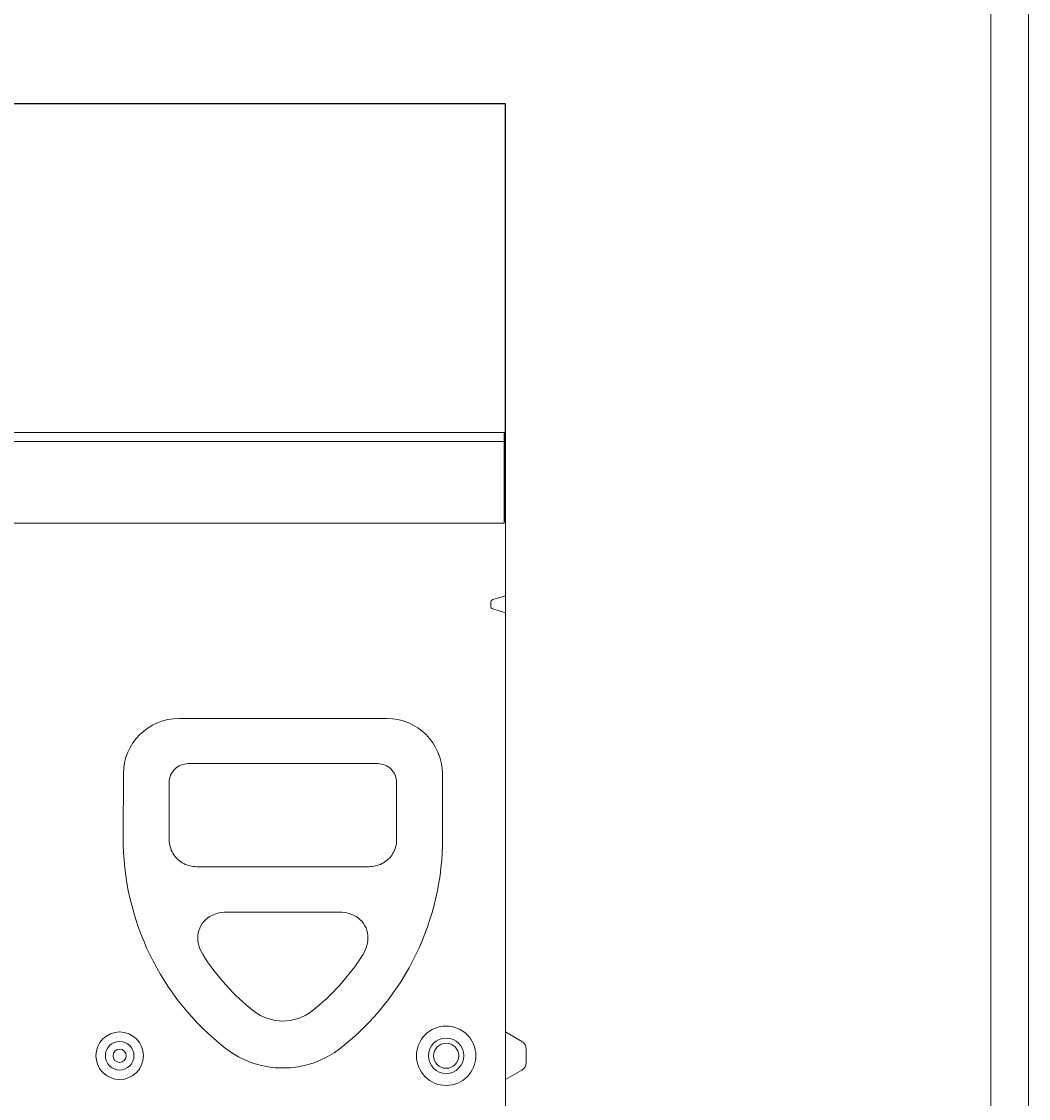
# Model space of a CAD drawing. Units: millimetres. Extents: x 186383 to 189378, y 655976 to 660211.
# Drawn here: x 189039 to 189378, y 658522 to 658885 of the extents above; entities that cross this region are included whole.
import ezdxf

# ---------------------------------------------------------------- set-up
doc = ezdxf.new("R2010")
doc.units = ezdxf.units.MM
doc.layers.add('DUENN-18', color=7, linetype='Continuous', lineweight=9)
doc.styles.get("Standard").update_dxf_attribs({"font": 'arial.ttf'})
doc.dimstyles.get("Standard").update_dxf_attribs({"dimtxt": 0.18, "dimasz": 0.18, "dimexe": 0.18, "dimexo": 0.0625, "dimgap": 0.09, "dimtad": 0, "dimtih": 1, "dimtoh": 1, "dimdec": 4, "dimzin": 0, "dimdsep": 46, "dimtxsty": 'Standard', "dimcen": 0.09, "dimadec": 0, "dimazin": 0, "dimtfac": 1, "dimtdec": 4, "dimtofl": 0, "dimtmove": 0, "dimatfit": 3, "dimfxl": 1, "dimtolj": 1, "dimtzin": 0, "dimarcsym": 0})

# ---------------------------------------------------------------- blocks, each defined once
blk = doc.blocks.new('*D46')
at = {"layer": 'Defpoints', "color": 0, "transparency": 16777216}
for p in [(189201.82, 658856.76), (188701.82, 658716.07), (189201.82, 658716.07)]:
    blk.add_point(p, dxfattribs=at)
at = {"layer": 'DUENN-18', "color": 0, "lineweight": -2, "transparency": 16777216}
for p, q in [((188701.82, 658716.13), (188701.82, 658856.94)), ((188702, 658856.76), (188951.22, 658856.76)), ((189201.64, 658856.76), (188952.42, 658856.76)), ((189201.82, 658716.13), (189201.82, 658856.94))]:
    blk.add_line(p, q, dxfattribs=at)
at = {"layer": 'DUENN-18', "color": 0, "transparency": 16777216}
for points in [[(188702, 658856.79), (188702, 658856.73), (188701.82, 658856.76)], [(189201.64, 658856.79), (189201.64, 658856.73), (189201.82, 658856.76)]]:
    blk.add_solid(points, dxfattribs=at)
at = {"layer": 'DUENN-18', "color": 0, "transparency": 16777216, "insert": (188951.82, 658856.76), "char_height": 0.18, "attachment_point": 5}
blk.add_mtext('\\A1;500.0000', dxfattribs=at)

msp = doc.modelspace()

# ---------------------------------------------------------------- linework, layer by layer
at = {"layer": 'DUENN-18'}
for p, q in [((189201.32175, 658746.07245), (188702.32175, 658746.07245)), ((189201.32175, 658743.07245), (189201.32175, 658746.07245)), ((188702.32175, 658743.07245), (189201.32175, 658743.07245)), ((189201.32175, 658715.52142), (189201.32175, 658743.07245)), ((188702.32175, 658715.52142), (189201.32175, 658715.52142)), ((189201.32175, 658715.52142), (188702.32175, 658715.52142)), ((189201.32175, 658716.07245), (189201.32175, 658715.52142)), ((189201.82175, 658716.07245), (189201.32175, 658716.07245)), ((189201.82175, 658691.07245), (189201.82175, 658716.07245)), ((189196.82175, 658687.73199), (189196.82175, 658688.63941)), ((189197.56293, 658689.75477), (189201.82175, 658691.07245)), ((189201.82175, 658691.07245), (189201.82175, 658685.29895)), ((189201.82175, 658685.29895), (189197.56293, 658686.61663)), ((189201.82175, 658506.07245), (189201.82175, 658685.29895)), ((189091.82175, 658649.72085), (189161.82175, 658649.72085)), ((189094.87948, 658634.47622), (189158.76401, 658634.47622)), ((189073.01222, 658609.65886), (189073.09317, 658631.06099)), ((189180.55032, 658631.06099), (189180.63127, 658609.65886)), ((189088.51918, 658608.09483), (189088.51918, 658628.11656)), ((189165.12431, 658628.11656), (189165.12431, 658608.09483)), ((189097.86082, 658599.75909), (189155.78267, 658599.75909)), ((189145.77701, 658584.48121), (189107.86648, 658584.48121)), ((189207.32175, 658540.89703), (189201.82175, 658544.07245)), ((189208.82175, 658538.29895), (189208.82175, 658533.84596)), ((189207.32175, 658531.24788), (189201.82175, 658528.07245))]:
    msp.add_line(p, q, dxfattribs=at)
at = {"layer": 'DUENN-18', "elevation": 156.44788}
for points in [[(189378.01104, 660211.33721), (189378.01104, 655975.54103), (186382.69803, 655975.54103), (186382.69803, 660211.33721)], [(189365.35454, 660193.43912), (189365.35454, 655993.43912), (186395.35454, 655993.43912), (186395.35454, 660193.43912)]]:
    msp.add_lwpolyline(points, close=True, dxfattribs=at)
at = {"layer": 'DUENN-18', "flags": 128}
for points in [[(189097.86082, 658599.75909), (189097.28481, 658599.77504), (189096.71206, 658599.82306), (189096.14403, 658599.90346), (189095.58213, 658600.01653), (189095.02782, 658600.16256), (189094.48253, 658600.34184), (189093.94783, 658600.55462), (189093.4283, 658600.79963), (189092.92669, 658601.0758), (189092.44428, 658601.38255), (189091.98235, 658601.7193), (189091.54222, 658602.08547), (189091.12518, 658602.4805), (189090.7343, 658602.90174), (189090.37248, 658603.34579), (189090.04026, 658603.81133), (189089.73821, 658604.29703), (189089.46684, 658604.80156), (189089.22671, 658605.32362), (189089.01896, 658605.86018), (189088.8446, 658606.40706), (189088.70337, 658606.96276), (189088.595, 658607.52583), (189088.51918, 658608.09483)], [(189165.12432, 658608.09483), (189165.0485, 658607.52593), (189164.94018, 658606.96302), (189164.79904, 658606.40755), (189164.62482, 658605.86098), (189164.41727, 658605.32476), (189164.17702, 658604.80231), (189163.90562, 658604.2976), (189163.60363, 658603.81194), (189163.27164, 658603.34662), (189162.91025, 658602.90295), (189162.52003, 658602.48224), (189162.1026, 658602.08668), (189161.66202, 658601.72), (189161.1998, 658601.38294), (189160.71724, 658601.07606), (189160.21568, 658600.79987), (189159.69641, 658600.55494), (189159.16162, 658600.34209), (189158.61608, 658600.16269), (189158.06156, 658600.01658), (189157.49954, 658599.90348), (189156.93142, 658599.82306), (189156.35864, 658599.77503), (189155.78268, 658599.75909)], [(189099.91774, 658570.07376), (189099.48133, 658570.82137), (189099.09931, 658571.5965), (189098.77601, 658572.39617), (189098.51581, 658573.21748), (189098.32306, 658574.05741), (189098.20254, 658574.91032), (189098.15882, 658575.76688), (189098.19507, 658576.62202), (189098.3145, 658577.47077), (189098.51941, 658578.30518), (189098.80796, 658579.10929), (189099.1788, 658579.8774), (189099.63072, 658580.60483), (189100.15822, 658581.2819), (189100.75082, 658581.89778), (189101.40327, 658582.45093), (189102.11033, 658582.9399), (189102.86091, 658583.36039), (189103.64583, 658583.71148), (189104.45923, 658583.99466), (189105.29447, 658584.2113), (189106.14394, 658584.36293), (189107.00283, 658584.45206), (189107.86649, 658584.48121)], [(189145.77701, 658584.48121), (189146.64234, 658584.45195), (189147.5021, 658584.36265), (189148.35138, 658584.21092), (189149.18539, 658583.99443), (189149.99925, 658583.71083), (189150.78546, 658583.35892), (189151.53347, 658582.93977), (189152.23728, 658582.45326), (189152.89112, 658581.89921), (189153.4868, 658581.28011), (189154.01172, 658580.60635), (189154.46209, 658579.88213), (189154.83476, 658579.11107), (189155.1247, 658578.30319), (189155.32858, 658577.47296), (189155.44802, 658576.62576), (189155.48464, 658575.76691), (189155.44069, 658574.90754), (189155.32017, 658574.05595), (189155.12729, 658573.21646), (189154.86656, 658572.39402), (189154.54309, 658571.59423), (189154.16136, 658570.8199), (189153.72576, 658570.07376)]]:
    msp.add_lwpolyline(points, dxfattribs=at)
at = {"layer": 'DUENN-18'}
for centre, radius in [((189181.82175, 658536.07245), 10), ((189071.82175, 658536.07245), 8), ((189071.82175, 658536.07245), 4.82457), ((189181.82175, 658536.07245), 5.95855), ((189181.82175, 658536.07245), 4.2265), ((189071.82175, 658536.07245), 2.2265)]:
    msp.add_circle(centre, radius, dxfattribs=at)
for centre, start, end in [((189205.82175, 658538.29895), 0, 60), ((189205.82175, 658533.84596), 300, 0)]:
    msp.add_arc(centre, 3, start, end, dxfattribs=at)
for centre, major_axis, ratio, start_param, end_param in [((189197.82175, 658688.63941), (0, 1.1547), 0.866025404, 0.261799388, 1.570796327), ((189197.82175, 658687.73199), (0, -1.1547), 0.866025404, 4.71238898, 6.021385919), ((189091.82175, 658630.99014), (0, 18.73071), 0.999893207, 0, 1.567013506), ((189161.82175, 658630.99014), (0, -18.73071), 0.999893207, 1.574579148, 3.141592654), ((189094.87948, 658628.11656), (-6.3603, 0), 0.999900361, 4.71238898, 6.283185307), ((189158.76401, 658628.11656), (6.3603, 0), 0.999900361, 0, 1.570796327), ((189162.79863, 658609.31918), (0, 89.79665), 0.999893207, 1.567013507, 2.476580871), ((189090.84486, 658609.31918), (0, -89.79665), 0.999893207, 0.665011784, 1.574579148), ((189162.79863, 658609.71839), (-74.33719, 0), 0.999900361, 0.562569431, 0.908115335), ((189090.84486, 658609.71839), (-74.33719, 0), 0.999900361, 2.233477318, 2.579023222), ((189126.82175, 658563.62299), (-15.8603, 0), 0.999900361, 0.908115335, 2.233477318), ((189126.82175, 658563.43516), (0, 31.4875), 0.999893207, 2.476580874, 3.806604442)]:
    msp.add_ellipse(centre, major_axis=major_axis, ratio=ratio, start_param=start_param, end_param=end_param, dxfattribs=at)

# ---------------------------------------------------------------- dimensions: what is measured, and where the dimension line sits
dim = msp.add_linear_dim(base=(189201.82175, 658856.75936), p1=(188701.82175, 658716.07245), p2=(189201.82175, 658716.07245), dimstyle='Standard', dxfattribs=at)
dim.commit()
dim.dimension.update_dxf_attribs({"geometry": '*D46', "text_midpoint": (188951.82175, 658856.75936)})

doc.saveas('drawing.dxf')
